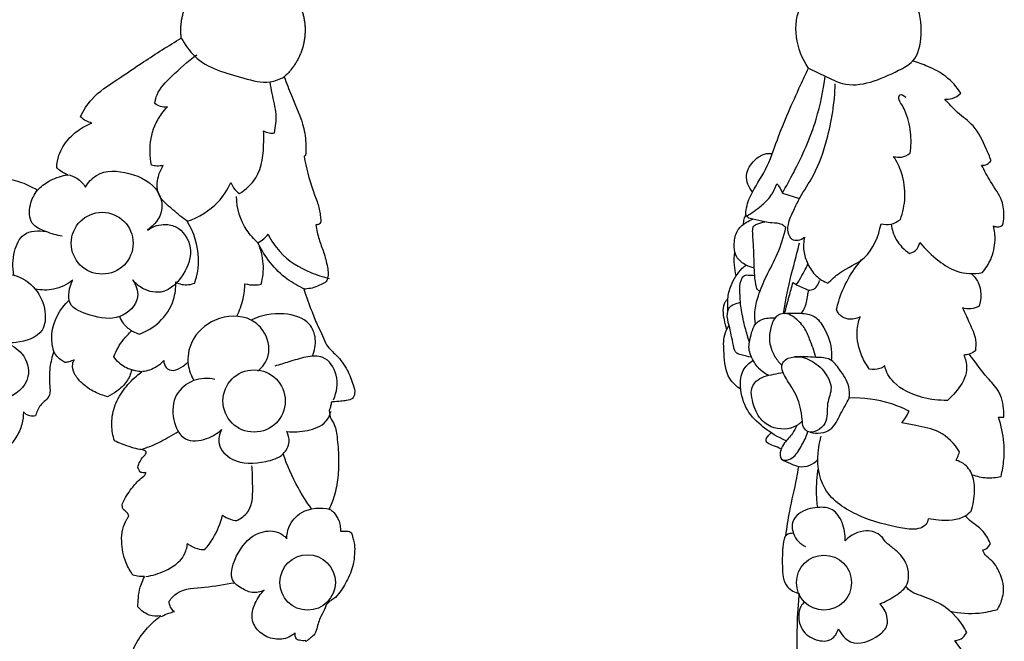
# Model space of a CAD drawing. Units: millimetres. Extents: x 0 to 1100, y 23 to 2123.
# Drawn here: x 286 to 408, y 1697 to 1774 of the extents above; entities that cross this region are included whole.
import ezdxf

# ---------------------------------------------------------------- set-up
doc = ezdxf.new("R2010")
doc.units = ezdxf.units.MM
doc.layers.add('Default', color=7, linetype='Continuous', true_color=0xffffff)

msp = doc.modelspace()

# ---------------------------------------------------------------- linework, layer by layer
at = {"layer": 'Default'}
for p, q in [((380.71, 1752.42), (382.85, 1751.75)), ((300.06, 1735.33), (301, 1734.91))]:
    msp.add_line(p, q, dxfattribs=at)
for centre, radius in [((296.41, 1746.2), 3.83), ((315.24, 1726.64), 3.86), ((321.87, 1704.14), 3.44), ((385.87, 1704.12), 3.41)]:
    msp.add_circle(centre, radius, dxfattribs=at)
for points, weights, knots in [([(315.19, 1780.24), (315.89, 1780.12), (316.57, 1779.87), (320.64, 1778.33), (321.43, 1774.03), (322.22, 1769.74), (318.97, 1766.83)], [0.9610390515, 0.97610248044, 1, 0.870707361815, 1, 0.870707361815, 1], [-152.431813, -152.431813, -152.431813, -148.959821, -148.959821, -130.175322, -130.175322, -111.390823, -111.390823, -111.390823]), ([(306.22, 1771.64), (305.67, 1775.98), (309.08, 1778.69), (309.33, 1778.88), (309.58, 1779.06)], [1, 0.870707361815, 1, 0.989527628111, 0.980751726717], [-186.528819, -186.528819, -186.528819, -167.74432, -167.74432, -166.222824, -166.222824, -166.222824])]:
    msp.add_rational_spline(points, weights, degree=2, knots=knots, dxfattribs=at)
for points, knots in [([(383.95, 1767.92), (383.17, 1769.06), (382.09, 1771.7), (382.68, 1776.11), (384.76, 1778.3), (385.98, 1779.11)], [0, 0, 0, 0, 4.13321, 8.229414, 12.630934, 12.630934, 12.630934, 12.630934]), ([(383.95, 1767.92), (384.63, 1767.57), (386.02, 1766.94), (389.6, 1765.06), (393.59, 1766.84), (397.44, 1768.82), (398.16, 1772.34), (397.58, 1776.15), (395.72, 1778.25), (394.71, 1779.02)], [0, 0, 0, 0, 2.292809, 4.612633, 11.76725, 13.846484, 17.251582, 21.416519, 25.226271, 25.226271, 25.226271, 25.226271]), ([(293.72, 1761.89), (294.09, 1762.66), (295.28, 1764.59), (298.3, 1766.47), (301.97, 1769.02), (304.64, 1770.68), (306.22, 1771.64)], [0, 0, 0, 0, 6.037245, 15.704714, 24.790633, 37.963754, 37.963754, 37.963754, 37.963754]), ([(306.22, 1771.64), (306.67, 1770.82), (308.51, 1768.12), (312.86, 1767), (316.76, 1765.87), (318.43, 1766.53), (318.97, 1766.83)], [0, 0, 0, 0, 2.80284, 9.45407, 12.764173, 14.614519, 14.614519, 14.614519, 14.614519]), ([(302.94, 1763.54), (302.99, 1763.9), (303.29, 1765.23), (305.35, 1767.17), (307.01, 1768.78), (308.14, 1769.57)], [19.488098, 19.488098, 19.488098, 19.488098, 20.590682, 23.472921, 27.611466, 27.611466, 27.611466, 27.611466]), ([(402.84, 1764.8), (402.33, 1765.57), (401.12, 1766.94), (398.93, 1768.09), (397.5, 1768.6), (396.86, 1768.78)], [0, 0, 0, 0, 2.778767, 5.334229, 7.338292, 7.338292, 7.338292, 7.338292]), ([(381.14, 1748.13), (380.99, 1748.28), (380.49, 1748.69), (379.52, 1748.68), (378.33, 1748.89), (377.35, 1749.14), (376.48, 1749.29), (376.17, 1749.69), (376.22, 1750.67), (376.88, 1752.65), (378.85, 1755.32), (380.39, 1760.12), (382.26, 1764.27), (383.61, 1767.21), (383.95, 1767.92)], [0, 0, 0, 0, 0.625278, 1.860407, 2.765604, 4.266909, 4.944051, 5.295697, 5.662586, 7.798797, 11.504483, 15.470646, 22.816469, 25.176725, 25.176725, 25.176725, 25.176725]), ([(317.75, 1759.87), (317.91, 1760.63), (318.12, 1762.31), (317.51, 1764.38), (317.31, 1765.73), (317.23, 1766.2)], [39.072745, 39.072745, 39.072745, 39.072745, 41.39492, 44.02292, 45.476556, 45.476556, 45.476556, 45.476556]), ([(318.97, 1766.83), (319.26, 1766.06), (320.03, 1763.91), (321.43, 1761.11), (321.69, 1758.54), (321.65, 1757.45), (321.63, 1757.16)], [1.139466, 1.139466, 1.139466, 1.139466, 7.016617, 17.327111, 23.004554, 25.057922, 25.057922, 25.057922, 25.057922]), ([(380.71, 1752.42), (381.2, 1753.26), (382.81, 1756.2), (384.95, 1760.96), (385.79, 1765.11), (386.01, 1766.92)], [0, 0, 0, 0, 2.91271, 10.068562, 15.532841, 15.532841, 15.532841, 15.532841]), ([(381.87, 1746.69), (381.72, 1746.86), (381.35, 1747.41), (381.4, 1748.78), (382.09, 1750.22), (383.07, 1752.29), (384.94, 1754.96), (386.57, 1759.76), (387.2, 1763.63), (387.27, 1765.95)], [0, 0, 0, 0, 0.682019, 1.929179, 3.85794, 5.463686, 8.823145, 13.557876, 20.513979, 20.513979, 20.513979, 20.513979]), ([(396.55, 1757.35), (396.68, 1758.2), (396.72, 1760.03), (396.18, 1762.1), (395.51, 1763.43), (395.06, 1764.01), (395.29, 1764.86), (395.82, 1764.49), (396, 1764.32)], [0, 0, 0, 0, 2.600097, 5.407784, 6.297445, 7.09128, 7.552273, 8.302145, 8.302145, 8.302145, 8.302145]), ([(400.83, 1764.07), (401.14, 1764.04), (401.89, 1764.09), (402.54, 1764.5), (402.84, 1764.8)], [0, 0, 0, 0, 0.928591, 2.195166, 2.195166, 2.195166, 2.195166]), ([(304.5, 1763.11), (304.21, 1763.06), (303.63, 1763.08), (303.14, 1763.37), (302.94, 1763.54)], [17.823991, 17.823991, 17.823991, 17.823991, 18.702602, 19.488098, 19.488098, 19.488098, 19.488098]), ([(406.57, 1756.44), (406.4, 1756.94), (405.78, 1758.42), (404.69, 1760.73), (402.43, 1762.3), (401.34, 1763.5), (400.83, 1764.07)], [0, 0, 0, 0, 1.581727, 4.8483, 7.402257, 9.692159, 9.692159, 9.692159, 9.692159]), ([(302.51, 1755.88), (302.41, 1756.42), (302.26, 1758.06), (302.58, 1760.34), (303.65, 1762.11), (304.25, 1762.84), (304.5, 1763.11)], [10.050683, 10.050683, 10.050683, 10.050683, 11.701363, 14.974239, 16.725222, 17.823991, 17.823991, 17.823991, 17.823991]), ([(290.77, 1755.59), (290.79, 1756.1), (291.02, 1757.4), (292.11, 1759.12), (293.61, 1760.39), (294.68, 1760.93), (295.13, 1761.1)], [0, 0, 0, 0, 3.651176, 9.124875, 14.065421, 17.506829, 17.506829, 17.506829, 17.506829]), ([(295.13, 1761.1), (294.89, 1761.16), (294.37, 1761.35), (293.93, 1761.68), (293.72, 1761.89)], [0, 0, 0, 0, 1.762721, 3.858804, 3.858804, 3.858804, 3.858804]), ([(313.44, 1752.35), (314.22, 1752.86), (316.18, 1754.61), (316.45, 1757.75), (316.44, 1759.72), (316.41, 1760.13)], [28.962853, 28.962853, 28.962853, 28.962853, 31.748022, 36.44984, 37.689984, 37.689984, 37.689984, 37.689984]), ([(316.41, 1760.13), (316.62, 1760), (317.07, 1759.84), (317.54, 1759.84), (317.75, 1759.87)], [37.689984, 37.689984, 37.689984, 37.689984, 38.434704, 39.072745, 39.072745, 39.072745, 39.072745]), ([(377.02, 1752.58), (376.77, 1752.85), (376.36, 1753.49), (376.14, 1754.98), (377.04, 1756.44), (378.33, 1757.31), (379.16, 1757.36), (379.48, 1757.33)], [0, 0, 0, 0, 1.103835, 2.212953, 4.351648, 5.794222, 6.75912, 6.75912, 6.75912, 6.75912]), ([(394.5, 1756.97), (394.81, 1756.88), (395.55, 1756.78), (396.23, 1757.11), (396.55, 1757.35)], [0, 0, 0, 0, 0.969949, 2.15167, 2.15167, 2.15167, 2.15167]), ([(321.63, 1757.16), (321.61, 1757.12), (321.55, 1757.03), (321.47, 1756.97), (321.43, 1756.95)], [0, 0, 0, 0, 0.3818254, 0.6973055, 0.6973055, 0.6973055, 0.6973055]), ([(321.43, 1756.95), (321.7, 1755.56), (322.16, 1753.59), (323.13, 1751.25), (323.42, 1749.94), (323.49, 1749.19), (323.5, 1748.96)], [0, 0, 0, 0, 10.073678, 14.214721, 17.898807, 19.546869, 19.546869, 19.546869, 19.546869]), ([(395.34, 1749.16), (395.66, 1750.02), (396.07, 1751.96), (395.69, 1754.71), (394.91, 1756.33), (394.5, 1756.97)], [0, 0, 0, 0, 2.772956, 5.833685, 8.123878, 8.123878, 8.123878, 8.123878]), ([(405.41, 1755.87), (405.64, 1755.86), (406.11, 1755.93), (406.45, 1756.26), (406.57, 1756.44)], [0, 0, 0, 0, 0.683122, 1.349447, 1.349447, 1.349447, 1.349447]), ([(292.14, 1754.69), (291.83, 1754.79), (291.33, 1755.05), (290.92, 1755.42), (290.77, 1755.59)], [0, 0, 0, 0, 2.335501, 3.917992, 3.917992, 3.917992, 3.917992]), ([(294.33, 1753.14), (294.67, 1753.72), (296.08, 1755.36), (299.93, 1755.12), (303.35, 1753.38), (304.17, 1749.94), (302.85, 1748.4), (302.03, 1747.82)], [2.742483, 2.742483, 2.742483, 2.742483, 4.759727, 8.788852, 13.108562, 15.349993, 18.38332, 18.38332, 18.38332, 18.38332]), ([(303.98, 1755.84), (303.72, 1755.78), (303.22, 1755.74), (302.73, 1755.82), (302.51, 1755.88)], [8.569277, 8.569277, 8.569277, 8.569277, 9.371499, 10.050683, 10.050683, 10.050683, 10.050683]), ([(306.95, 1748.92), (306.32, 1749.35), (305.12, 1750.44), (303.08, 1752.02), (303.24, 1754.32), (303.71, 1755.42), (303.98, 1755.84)], [0, 0, 0, 0, 2.270821, 4.992738, 7.06375, 8.569277, 8.569277, 8.569277, 8.569277]), ([(408.01, 1748.44), (408.09, 1748.78), (408.24, 1749.77), (408.02, 1751.77), (406.52, 1753.67), (405.77, 1755.2), (405.41, 1755.87)], [0, 0, 0, 0, 1.028547, 3.011526, 5.802359, 8.115241, 8.115241, 8.115241, 8.115241]), ([(280.64, 1754.29), (281.51, 1754.43), (283.21, 1754.51), (285.61, 1754.08), (287.28, 1753.41), (288.16, 1752.92), (288.38, 1752.78)], [0, 0, 0, 0, 6.305834, 11.958587, 17.217462, 19.080534, 19.080534, 19.080534, 19.080534]), ([(288.38, 1752.78), (288.81, 1753.21), (289.67, 1753.88), (290.99, 1754.44), (291.79, 1754.63), (292.14, 1754.69)], [0, 0, 0, 0, 4.278985, 7.623337, 10.13606, 10.13606, 10.13606, 10.13606]), ([(292.14, 1754.69), (292.54, 1754.61), (293.42, 1754.29), (294.07, 1753.58), (294.33, 1753.14)], [0, 0, 0, 0, 1.213796, 2.742483, 2.742483, 2.742483, 2.742483]), ([(306.95, 1748.92), (308.37, 1749.4), (310.61, 1750.74), (311.96, 1752.86), (312.37, 1753.73)], [19.777055, 19.777055, 19.777055, 19.777055, 24.294954, 27.182878, 27.182878, 27.182878, 27.182878]), ([(312.37, 1753.73), (312.44, 1753.5), (312.71, 1752.96), (313.15, 1752.54), (313.44, 1752.35)], [27.182878, 27.182878, 27.182878, 27.182878, 27.914056, 28.962853, 28.962853, 28.962853, 28.962853]), ([(291.47, 1747.08), (290.77, 1747.17), (289.51, 1747.59), (287.34, 1748.51), (287.34, 1750.97), (287.96, 1752.25), (288.38, 1752.78)], [0, 0, 0, 0, 2.119171, 4.101275, 6.365145, 8.395218, 8.395218, 8.395218, 8.395218]), ([(376.27, 1749.57), (376.92, 1749.93), (377.99, 1750.71), (379.35, 1752.01), (379.85, 1753.05), (380.02, 1753.57)], [0, 0, 0, 0, 2.20811, 3.956694, 5.597402, 5.597402, 5.597402, 5.597402]), ([(380.02, 1753.57), (380.13, 1753.45), (380.41, 1753.1), (380.61, 1752.7), (380.71, 1752.42)], [0, 0, 0, 0, 0.465868, 1.343319, 1.343319, 1.343319, 1.343319]), ([(315.72, 1746.26), (315.2, 1746.71), (313.73, 1748.32), (313.1, 1750.53), (313.04, 1751.99)], [8.290963, 8.290963, 8.290963, 8.290963, 10.371002, 14.743473, 14.743473, 14.743473, 14.743473]), ([(307.88, 1741.25), (308.2, 1742.23), (308.67, 1744.88), (307.78, 1747.54), (306.95, 1748.92)], [11.857619, 11.857619, 11.857619, 11.857619, 14.947368, 19.777055, 19.777055, 19.777055, 19.777055]), ([(323.5, 1748.96), (323.49, 1748.84), (323.41, 1748.59), (323.1, 1748.49), (322.94, 1748.46), (322.88, 1748.46)], [0, 0, 0, 0, 0.820248, 1.688392, 2.05664, 2.05664, 2.05664, 2.05664]), ([(377.24, 1743.1), (376.88, 1743.18), (376.1, 1743.49), (375.17, 1744.17), (374.73, 1745.27), (374.73, 1746.49), (375.06, 1747.94), (376.12, 1748.75), (376.78, 1749.08), (377.06, 1749.19)], [0, 0, 0, 0, 1.098559, 2.511401, 3.271464, 4.563824, 6.140435, 7.493027, 8.380493, 8.380493, 8.380493, 8.380493]), ([(375.89, 1748.54), (375.89, 1748.76), (375.96, 1749.17), (376.12, 1749.55), (376.21, 1749.71)], [0, 0, 0, 0, 0.661019, 1.217094, 1.217094, 1.217094, 1.217094]), ([(377.94, 1740.27), (377.82, 1740.31), (377.61, 1740.42), (377.39, 1741.13), (377.22, 1742.59), (377.21, 1744.65), (377.1, 1746.5), (377.01, 1747.63), (377.06, 1748.33), (377.74, 1748.65), (378.18, 1748.82), (378.53, 1748.86)], [0, 0, 0, 0, 0.35952, 0.654715, 2.145879, 4.796562, 6.841283, 7.643281, 8.295085, 8.707323, 9.749393, 9.749393, 9.749393, 9.749393]), ([(392.94, 1748.62), (393.34, 1748.51), (394.23, 1748.45), (395.01, 1748.88), (395.34, 1749.16)], [0, 0, 0, 0, 1.242041, 2.545478, 2.545478, 2.545478, 2.545478]), ([(285.47, 1742.25), (285.27, 1743.21), (285.34, 1744.99), (286.5, 1747.74), (288.54, 1747.82), (289.43, 1747.65)], [0, 0, 0, 0, 2.942814, 5.321748, 8.051103, 8.051103, 8.051103, 8.051103]), ([(302.03, 1747.82), (302.59, 1748.21), (303.77, 1748.67), (306.1, 1748.3), (307.8, 1745.72), (306.79, 1742.36), (304.27, 1739.6), (301.4, 1740.42), (300.45, 1741.33), (300.18, 1741.68)], [18.38332, 18.38332, 18.38332, 18.38332, 20.441397, 21.966248, 25.172763, 28.122305, 32.123384, 34.72221, 36.038756, 36.038756, 36.038756, 36.038756]), ([(322.88, 1748.46), (322.98, 1747.86), (323.22, 1746.71), (323.93, 1745.03), (324.33, 1743.38), (324.5, 1742.07), (324.11, 1741.31), (323.46, 1741.07), (322.71, 1740.64), (321.96, 1740.57), (321.54, 1740.5), (321.42, 1740.49)], [0, 0, 0, 0, 4.282887, 8.293345, 12.825948, 16.491072, 17.051501, 18.766764, 21.102931, 23.201765, 24.075587, 24.075587, 24.075587, 24.075587]), ([(377.38, 1736.17), (377.3, 1736.67), (377.24, 1737.87), (377.74, 1739.9), (378.76, 1742.29), (380.26, 1744.95), (380.88, 1747.04), (381.14, 1748.13)], [0, 0, 0, 0, 1.522936, 3.570471, 6.195333, 9.321358, 12.684244, 12.684244, 12.684244, 12.684244]), ([(386.36, 1741.24), (386.82, 1741.69), (388.15, 1742.97), (391.52, 1744.18), (392.64, 1747.08), (392.94, 1748.62)], [0, 0, 0, 0, 1.939598, 5.486128, 10.215392, 10.215392, 10.215392, 10.215392]), ([(394.21, 1748.57), (394.29, 1747.91), (394.72, 1746.47), (395.8, 1745.39), (396.46, 1744.94)], [0, 0, 0, 0, 1.98736, 4.381991, 4.381991, 4.381991, 4.381991]), ([(405.51, 1742.55), (405.92, 1743.05), (406.71, 1744.3), (407.18, 1746.35), (407.03, 1747.76), (406.89, 1748.34)], [0, 0, 0, 0, 1.940767, 4.372696, 6.152694, 6.152694, 6.152694, 6.152694]), ([(406.89, 1748.34), (407.04, 1748.27), (407.43, 1748.16), (407.82, 1748.31), (408.01, 1748.44)], [0, 0, 0, 0, 0.490672, 1.171844, 1.171844, 1.171844, 1.171844]), ([(315.72, 1746.26), (315.98, 1746.39), (316.44, 1746.7), (316.82, 1747.11), (316.98, 1747.31)], [11.462603, 11.462603, 11.462603, 11.462603, 12.337923, 13.112759, 13.112759, 13.112759, 13.112759]), ([(316.98, 1747.31), (317.36, 1746.54), (318.69, 1744.47), (321.55, 1742.75), (323.77, 1742.01), (324.54, 1741.84)], [13.112759, 13.112759, 13.112759, 13.112759, 15.710025, 20.363458, 22.732468, 22.732468, 22.732468, 22.732468]), ([(381.87, 1746.69), (382.12, 1746.59), (382.71, 1746.48), (383.25, 1746.76), (383.47, 1746.95)], [0, 0, 0, 0, 0.819663, 1.691715, 1.691715, 1.691715, 1.691715]), ([(383.47, 1746.95), (383.34, 1746.39), (383.26, 1745.24), (383.81, 1743.58), (384.77, 1742.08), (385.82, 1741.45), (386.36, 1741.24)], [0, 0, 0, 0, 1.716085, 3.367707, 5.182697, 6.925688, 6.925688, 6.925688, 6.925688]), ([(396.46, 1744.94), (396.74, 1745), (397.38, 1745.28), (397.67, 1745.93), (397.74, 1746.3)], [0, 0, 0, 0, 0.84516, 1.959347, 1.959347, 1.959347, 1.959347]), ([(397.74, 1746.3), (398.42, 1745.44), (399.86, 1744.11), (402.42, 1742.4), (404.46, 1742.36), (405.51, 1742.55)], [0, 0, 0, 0, 3.290269, 5.85911, 9.045757, 9.045757, 9.045757, 9.045757]), ([(316.11, 1741.12), (316.33, 1741.94), (316.53, 1743.71), (316.08, 1745.44), (315.72, 1746.26)], [6.227118, 6.227118, 6.227118, 6.227118, 8.785506, 11.462603, 11.462603, 11.462603, 11.462603]), ([(321.53, 1740.52), (320.76, 1740.85), (318.33, 1742.21), (316.54, 1744.52), (315.72, 1746.26)], [0, 0, 0, 0, 2.510346, 8.290963, 8.290963, 8.290963, 8.290963]), ([(375, 1742.17), (374.88, 1742.6), (374.71, 1743.58), (374.75, 1744.57), (374.84, 1745.11)], [0, 0, 0, 0, 1.326584, 2.955367, 2.955367, 2.955367, 2.955367]), ([(380.87, 1737.47), (380.96, 1738.13), (381.3, 1740.32), (382.07, 1743.21), (382.64, 1745.48), (382.84, 1746.23)], [0, 0, 0, 0, 1.975533, 6.655104, 8.977207, 8.977207, 8.977207, 8.977207]), ([(387.44, 1738.01), (387.51, 1738.34), (388.08, 1740.59), (389.28, 1742.69), (390.57, 1744.17)], [0, 0, 0, 0, 1.036816, 6.946432, 6.946432, 6.946432, 6.946432]), ([(373.95, 1737.73), (373.95, 1738.1), (373.97, 1738.62), (373.94, 1739.72), (374.37, 1741.26), (375.26, 1742.68), (376.05, 1743.37), (376.21, 1743.49)], [0, 0, 0, 0, 1.107999, 1.561181, 3.291539, 5.820646, 6.433642, 6.433642, 6.433642, 6.433642]), ([(382.02, 1741.31), (382.14, 1741.23), (382.56, 1741.04), (383.11, 1742.3), (383.63, 1742.95), (383.86, 1743.66)], [0, 0, 0, 0, 0.440172, 1.087425, 3.305931, 3.305931, 3.305931, 3.305931]), ([(280.7, 1740), (281.07, 1740.83), (282.36, 1742.53), (285.66, 1742.53), (288.32, 1740.72), (289.5, 1738.03), (289.26, 1734.72), (286.4, 1733.89), (284.8, 1733.83), (284.33, 1733.87)], [14.78005, 14.78005, 14.78005, 14.78005, 17.524545, 20.504132, 23.667512, 26.704073, 29.043099, 32.588006, 33.999015, 33.999015, 33.999015, 33.999015]), ([(292.76, 1741.62), (292.07, 1741.09), (290.54, 1740.33), (288.86, 1740.36), (288.11, 1740.51)], [50.984346, 50.984346, 50.984346, 50.984346, 53.602684, 55.883798, 55.883798, 55.883798, 55.883798]), ([(300.18, 1741.68), (300.57, 1741.06), (301.37, 1739.13), (298.5, 1736.43), (295.28, 1737.12), (291.75, 1738.34), (292.35, 1740.76), (292.76, 1741.62)], [36.038756, 36.038756, 36.038756, 36.038756, 38.232291, 41.555025, 45.22095, 48.113902, 50.984346, 50.984346, 50.984346, 50.984346]), ([(376.63, 1733.94), (376.44, 1734.53), (376.05, 1735.84), (375.69, 1737.49), (375.48, 1739.1), (375.43, 1740.44), (375.48, 1741.66), (376.07, 1742.3), (376.65, 1742.22), (377.02, 1742.23), (377.29, 1742.21)], [0, 0, 0, 0, 1.841496, 4.086661, 5.089881, 6.693303, 8.13263, 8.645552, 8.994401, 9.796398, 9.796398, 9.796398, 9.796398]), ([(383.97, 1740.38), (384.19, 1740.38), (384.59, 1740.45), (385.09, 1740.91), (385.28, 1741.33), (385.33, 1741.59)], [0, 0, 0, 0, 0.653992, 1.162677, 1.969269, 1.969269, 1.969269, 1.969269]), ([(404.12, 1742.43), (404.46, 1742.12), (405.42, 1740.98), (405.38, 1739.34), (405.1, 1738.41)], [0, 0, 0, 0, 1.406333, 4.328641, 4.328641, 4.328641, 4.328641]), ([(301, 1734.91), (301.91, 1735.25), (303.73, 1736.34), (305.36, 1738.79), (305.55, 1740.66), (305.52, 1741.4)], [1.026919, 1.026919, 1.026919, 1.026919, 3.937576, 7.237148, 9.438734, 9.438734, 9.438734, 9.438734]), ([(305.52, 1741.4), (305.76, 1741.26), (306.52, 1740.96), (307.38, 1741.07), (307.88, 1741.25)], [9.438734, 9.438734, 9.438734, 9.438734, 10.271956, 11.857619, 11.857619, 11.857619, 11.857619]), ([(313.08, 1737.14), (313.44, 1737.82), (313.94, 1739.15), (314.09, 1740.55), (314.1, 1741.18)], [0, 0, 0, 0, 2.313967, 4.197255, 4.197255, 4.197255, 4.197255]), ([(314.1, 1741.18), (314.5, 1741.07), (315.19, 1740.98), (315.86, 1741.06), (316.11, 1741.12)], [4.197255, 4.197255, 4.197255, 4.197255, 5.459473, 6.227118, 6.227118, 6.227118, 6.227118]), ([(321.42, 1740.49), (321.73, 1739.54), (322.29, 1738), (323.04, 1736.06), (323.76, 1734.76), (324.2, 1733.37), (325.61, 1732.24), (326.83, 1730.61), (327.43, 1728.93), (327.81, 1727.72), (327.49, 1726.84), (326.71, 1726.69), (325.9, 1726.58), (325.26, 1726.56), (324.86, 1726.51), (324.81, 1726.5)], [0, 0, 0, 0, 7.047324, 11.613721, 14.711162, 17.598367, 21.747068, 27.141072, 31.843074, 34.350726, 35.954532, 37.772374, 39.469172, 41.905027, 42.292694, 42.292694, 42.292694, 42.292694]), ([(380.98, 1737.48), (381.17, 1738.2), (381.52, 1739.48), (381.87, 1740.76), (382.02, 1741.31)], [0, 0, 0, 0, 2.249971, 3.976519, 3.976519, 3.976519, 3.976519]), ([(382.02, 1741.31), (382.5, 1741.04), (383.15, 1740.72), (383.81, 1740.44), (383.97, 1740.38)], [0, 0, 0, 0, 1.643312, 2.159938, 2.159938, 2.159938, 2.159938]), ([(383.05, 1737.51), (383.19, 1737.68), (383.65, 1738.35), (383.78, 1739.39), (383.94, 1740.17), (383.97, 1740.38)], [0, 0, 0, 0, 0.655068, 2.419297, 3.051328, 3.051328, 3.051328, 3.051328]), ([(290.41, 1732.78), (290.21, 1733.48), (289.89, 1735.83), (291.18, 1738.06), (292.3, 1739.16)], [0, 0, 0, 0, 2.208476, 6.905581, 6.905581, 6.905581, 6.905581]), ([(373.81, 1735.46), (373.7, 1735.88), (373.54, 1736.68), (373.31, 1737.85), (373.5, 1738.8), (373.85, 1739.2), (373.96, 1739.29)], [0, 0, 0, 0, 1.292033, 2.434127, 3.591638, 4.010207, 4.010207, 4.010207, 4.010207]), ([(376.9, 1732.07), (376.46, 1732.13), (375.87, 1732.3), (374.86, 1732.54), (374.52, 1734.1), (374.23, 1735.64), (373.76, 1737.27), (374.14, 1738.38), (374.89, 1738.7), (375.34, 1738.86), (375.52, 1738.9)], [0, 0, 0, 0, 1.338907, 1.890864, 2.925943, 5.499276, 6.990697, 7.842459, 8.739934, 9.283356, 9.283356, 9.283356, 9.283356]), ([(390.34, 1737.06), (389.9, 1736.84), (389.01, 1736.64), (387.88, 1737.11), (387.53, 1737.72), (387.44, 1738.01)], [0, 0, 0, 0, 1.489103, 2.538602, 3.455057, 3.455057, 3.455057, 3.455057]), ([(405.1, 1738.41), (404.79, 1738.22), (404.1, 1737.97), (403.38, 1738.07), (403.04, 1738.19)], [0, 0, 0, 0, 1.066455, 2.120947, 2.120947, 2.120947, 2.120947]), ([(403.04, 1738.19), (403.35, 1737.56), (403.88, 1736.26), (404.75, 1734.53), (404.69, 1733.32), (404.63, 1732.86)], [0, 0, 0, 0, 2.081336, 4.261799, 5.640423, 5.640423, 5.640423, 5.640423]), ([(300.06, 1735.33), (299.67, 1735.58), (299.08, 1736.12), (298.71, 1736.81), (298.59, 1737.1)], [6.724039, 6.724039, 6.724039, 6.724039, 8.106233, 9.055955, 9.055955, 9.055955, 9.055955]), ([(315.71, 1730.34), (316.28, 1730.85), (317.47, 1732.44), (316.77, 1735.22), (314.29, 1737.38), (310.32, 1737.21), (307.34, 1734.46), (306.83, 1731.36), (307.43, 1729.78), (307.79, 1729.18)], [0, 0, 0, 0, 2.299369, 5.503559, 7.431339, 11.888157, 15.861122, 18.691029, 20.780191, 20.780191, 20.780191, 20.780191]), ([(322.45, 1732.2), (322.75, 1732.85), (323.04, 1734.28), (322.05, 1736.81), (318.62, 1737.76), (316.11, 1737.27), (314.87, 1736.67)], [0, 0, 0, 0, 2.160957, 4.165062, 7.522061, 11.670151, 11.670151, 11.670151, 11.670151]), ([(378.97, 1729.82), (378.5, 1730.06), (377.64, 1730.7), (376.96, 1731.86), (376.46, 1733.15), (376.77, 1734.71), (377.24, 1736.41), (378.51, 1736.88), (379.24, 1736.96), (379.68, 1736.97), (379.84, 1736.96)], [0, 0, 0, 0, 1.58338, 3.110185, 4.003015, 5.63634, 7.82634, 8.69138, 9.528314, 10.012294, 10.012294, 10.012294, 10.012294]), ([(384.87, 1732.05), (384.66, 1732.81), (384.2, 1734.05), (383.46, 1735.85), (382.41, 1736.9), (381.25, 1737.6), (379.85, 1737.33), (379.28, 1735.86), (378.95, 1734.09), (379.57, 1732.32), (380.33, 1731.35), (380.67, 1731.02)], [0, 0, 0, 0, 2.364241, 3.974197, 5.756787, 6.743189, 7.928841, 9.455495, 11.068007, 13.341204, 14.752016, 14.752016, 14.752016, 14.752016]), ([(380.98, 1737.48), (381.64, 1737.57), (382.86, 1737.55), (384.83, 1737.32), (386.18, 1735.32), (386.87, 1733.41), (386.8, 1732.01), (386.77, 1731.68)], [0, 0, 0, 0, 2.008074, 3.727658, 5.585978, 8.762538, 9.7515, 9.7515, 9.7515, 9.7515]), ([(391.53, 1730.57), (391.15, 1731.06), (390.28, 1732.52), (389.8, 1734.85), (390.14, 1736.49), (390.34, 1737.06)], [0, 0, 0, 0, 1.88424, 5.036871, 6.852301, 6.852301, 6.852301, 6.852301]), ([(297.84, 1732.15), (298.15, 1732.9), (298.81, 1734.04), (299.69, 1735), (300.06, 1735.33)], [2.825536, 2.825536, 2.825536, 2.825536, 5.244048, 6.724039, 6.724039, 6.724039, 6.724039]), ([(375.56, 1728.08), (375.03, 1728.43), (373.69, 1729.64), (373.5, 1732.25), (373.35, 1734.54), (373.88, 1735.65), (374.11, 1736.02)], [0, 0, 0, 0, 1.904188, 5.111929, 7.410869, 8.703296, 8.703296, 8.703296, 8.703296]), ([(284.33, 1733.87), (285.14, 1733.62), (286.81, 1732.66), (287.85, 1729.09), (284.63, 1726.51), (280.95, 1726.33), (279.44, 1728.01), (278.99, 1728.83)], [33.999015, 33.999015, 33.999015, 33.999015, 36.538227, 39.457683, 43.511884, 46.843511, 49.645022, 49.645022, 49.645022, 49.645022]), ([(290.41, 1732.78), (290.19, 1732.13), (289.85, 1730.7), (289.84, 1728.93), (290.06, 1727.1), (288.64, 1726.26), (288.3, 1725.24), (288.15, 1724.79)], [0, 0, 0, 0, 4.862382, 10.225991, 12.866267, 16.91042, 20.299459, 20.299459, 20.299459, 20.299459]), ([(291.78, 1731.42), (291.61, 1731.51), (291.19, 1731.78), (290.72, 1732.24), (290.49, 1732.63), (290.41, 1732.78)], [0, 0, 0, 0, 1.412214, 3.468948, 4.622503, 4.622503, 4.622503, 4.622503]), ([(292.95, 1731.76), (292.74, 1731.64), (292.36, 1731.48), (291.95, 1731.43), (291.78, 1731.42)], [0, 0, 0, 0, 1.736122, 2.915122, 2.915122, 2.915122, 2.915122]), ([(297.08, 1727.17), (296.54, 1727.31), (295.39, 1727.74), (293.95, 1728.7), (292.94, 1729.9), (292.63, 1731.03), (292.86, 1731.6), (292.95, 1731.76)], [0, 0, 0, 0, 3.97032, 8.669333, 12.081946, 15.024168, 16.331219, 16.331219, 16.331219, 16.331219]), ([(300.07, 1730.5), (299.5, 1730.66), (298.62, 1731.11), (298.02, 1731.86), (297.84, 1732.15)], [0, 0, 0, 0, 1.788926, 2.825536, 2.825536, 2.825536, 2.825536]), ([(325.08, 1726.78), (325.5, 1727.72), (325.84, 1729.75), (324.12, 1732.4), (321.56, 1732.14), (319.67, 1731.51), (318.38, 1731.14), (317.81, 1730.95)], [0, 0, 0, 0, 3.089791, 5.831029, 7.938507, 10.12687, 11.939553, 11.939553, 11.939553, 11.939553]), ([(381.18, 1721.71), (380.17, 1722.13), (378.39, 1723.22), (376.14, 1725.42), (375.41, 1728.06), (375.6, 1730.44), (376.6, 1731.37), (377.09, 1731.68)], [0, 0, 0, 0, 3.300883, 6.19938, 9.196607, 11.252388, 12.998386, 12.998386, 12.998386, 12.998386]), ([(386.74, 1728.33), (386.73, 1728.67), (386.33, 1729.82), (385.08, 1731.3), (383.16, 1732.24), (381.65, 1732.09), (380.82, 1731.61), (380.57, 1730.85), (380.94, 1729.68), (382.08, 1728.19), (382.92, 1726.25), (383.19, 1724.55), (383.2, 1723.41), (384.25, 1722.34), (386.62, 1723.79), (386.01, 1726.21), (386.78, 1727.66), (386.74, 1728.33)], [0, 0, 0, 0, 1.065769, 3.48636, 5.699831, 7.148276, 7.896855, 8.409134, 9.412603, 11.400193, 14.051883, 15.621637, 16.592382, 17.328864, 19.666604, 22.146129, 24.204554, 24.204554, 24.204554, 24.204554]), ([(389, 1727.01), (389.05, 1727.48), (389.03, 1728.8), (387.96, 1730.32), (386.73, 1732.02), (384.55, 1732.03), (383.13, 1732.17), (382.26, 1732.12)], [0, 0, 0, 0, 1.392306, 3.817773, 5.502851, 7.277451, 9.895668, 9.895668, 9.895668, 9.895668]), ([(403.19, 1732.33), (403.41, 1731.85), (403.66, 1730.87), (403.24, 1728.97), (402.17, 1727.69), (401.34, 1726.87), (401.16, 1726.72)], [0, 0, 0, 0, 1.595588, 2.900958, 5.698419, 6.408719, 6.408719, 6.408719, 6.408719]), ([(404.63, 1732.86), (404.4, 1732.68), (403.94, 1732.42), (403.42, 1732.34), (403.19, 1732.33)], [0, 0, 0, 0, 0.853167, 1.553764, 1.553764, 1.553764, 1.553764]), ([(408.16, 1724.63), (408.18, 1724.88), (408.17, 1726), (407.74, 1727.86), (405.73, 1729.87), (404.63, 1731.45), (403.88, 1732.45)], [0, 0, 0, 0, 0.753513, 3.372454, 5.410669, 9.156039, 9.156039, 9.156039, 9.156039]), ([(300.07, 1730.5), (299.95, 1729.99), (299.52, 1728.94), (298.35, 1727.89), (297.48, 1727.36), (297.08, 1727.17)], [0, 0, 0, 0, 3.737875, 7.768703, 10.945689, 10.945689, 10.945689, 10.945689]), ([(301.33, 1730.27), (301.07, 1730.29), (300.65, 1730.35), (300.23, 1730.46), (300.07, 1730.5)], [0, 0, 0, 0, 1.84832, 3.042633, 3.042633, 3.042633, 3.042633]), ([(301.42, 1730.32), (302.03, 1730.39), (303.01, 1730.71), (303.78, 1731.36), (304.04, 1731.64)], [0, 0, 0, 0, 1.830559, 2.977813, 2.977813, 2.977813, 2.977813]), ([(304.04, 1731.64), (304.05, 1731.34), (304.22, 1730.65), (304.92, 1730.44), (305.24, 1730.42)], [2.977813, 2.977813, 2.977813, 2.977813, 3.869971, 4.855338, 4.855338, 4.855338, 4.855338]), ([(305.24, 1730.42), (305.66, 1730.52), (306.33, 1730.82), (306.86, 1731.29), (307.05, 1731.49)], [4.855338, 4.855338, 4.855338, 4.855338, 6.152803, 6.977397, 6.977397, 6.977397, 6.977397]), ([(393.4, 1731.01), (393.22, 1730.86), (392.64, 1730.52), (391.94, 1730.49), (391.53, 1730.57)], [0, 0, 0, 0, 0.720097, 1.9691, 1.9691, 1.9691, 1.9691]), ([(401.16, 1726.72), (400.12, 1726.68), (397.75, 1727), (395.07, 1728.19), (393.75, 1729.89), (393.48, 1730.63), (393.4, 1731.01)], [0, 0, 0, 0, 3.114299, 7.146085, 8.327642, 9.480123, 9.480123, 9.480123, 9.480123]), ([(297.93, 1721.71), (297.73, 1722.33), (297.49, 1723.73), (297.8, 1725.95), (298.98, 1728.03), (300.26, 1729.42), (301.1, 1730.1), (301.33, 1730.27)], [0, 0, 0, 0, 4.579355, 9.925246, 15.562499, 21.22532, 23.252942, 23.252942, 23.252942, 23.252942]), ([(310.38, 1729.32), (309.52, 1729.49), (307.62, 1729.46), (305.2, 1727.46), (305, 1724.43), (306.39, 1721.45), (309.33, 1721.76), (310.67, 1722.6), (311.19, 1723.1)], [0, 0, 0, 0, 2.643509, 5.396887, 8.487122, 11.253146, 13.872339, 16.020369, 16.020369, 16.020369, 16.020369]), ([(383.18, 1724.13), (383.08, 1724.02), (382.85, 1723.83), (381.74, 1723.07), (379.6, 1723), (377.62, 1724.63), (377.04, 1726.39), (376.73, 1728.02), (377.6, 1729.55), (379.29, 1729.89), (380.42, 1730.12), (380.82, 1730.16)], [0, 0, 0, 0, 0.443009, 0.87419, 4.044682, 5.883136, 8.214442, 9.489435, 10.707212, 13.041222, 14.23633, 14.23633, 14.23633, 14.23633]), ([(384.14, 1722.78), (384.58, 1722.65), (385.45, 1722.59), (387.07, 1723.15), (387.88, 1725.08), (388.68, 1726.34), (389, 1727.01)], [0, 0, 0, 0, 1.353815, 2.556031, 4.899708, 7.133551, 7.133551, 7.133551, 7.133551]), ([(396.41, 1725.38), (395.67, 1725.76), (393.31, 1726.73), (390.72, 1727.07), (389, 1727.01)], [0, 0, 0, 0, 2.490396, 7.64893, 7.64893, 7.64893, 7.64893]), ([(324.81, 1726.5), (324.79, 1726.34), (324.73, 1725.98), (324.62, 1725.64), (324.55, 1725.46)], [0, 0, 0, 0, 1.151827, 2.543644, 2.543644, 2.543644, 2.543644]), ([(286.64, 1725.29), (286.65, 1724.77), (286.52, 1723.64), (285.77, 1722.06), (285, 1721.11), (284.55, 1720.69)], [0, 0, 0, 0, 3.665415, 7.902817, 12.246682, 12.246682, 12.246682, 12.246682]), ([(288.15, 1724.79), (287.91, 1724.73), (287.34, 1724.72), (286.85, 1725.06), (286.64, 1725.29)], [0, 0, 0, 0, 1.702518, 3.922331, 3.922331, 3.922331, 3.922331]), ([(319.3, 1722.84), (320.14, 1722.74), (321.83, 1722.89), (324.08, 1723.64), (324.65, 1724.93), (324.77, 1725.38)], [29.772466, 29.772466, 29.772466, 29.772466, 32.317694, 34.880611, 36.28692, 36.28692, 36.28692, 36.28692]), ([(324.55, 1725.46), (324.56, 1725.11), (324.65, 1724.55), (325.34, 1723.63), (325.57, 1721.92), (325.75, 1719.67), (325.67, 1717.18), (325.3, 1715.01), (324.77, 1713.74), (324.51, 1713.22)], [0, 0, 0, 0, 2.433325, 3.839375, 8.080837, 14.192659, 19.999887, 25.614167, 29.700756, 29.700756, 29.700756, 29.700756]), ([(395.52, 1723.94), (395.69, 1724.14), (396.02, 1724.6), (396.29, 1725.1), (396.41, 1725.38)], [0, 0, 0, 0, 0.781606, 1.697895, 1.697895, 1.697895, 1.697895]), ([(407.5, 1724.62), (407.62, 1724.63), (407.84, 1724.63), (408.06, 1724.63), (408.16, 1724.63)], [0, 0, 0, 0, 0.3664407, 0.6636062, 0.6636062, 0.6636062, 0.6636062]), ([(407.81, 1717.27), (407.98, 1717.97), (408.22, 1719.36), (408.22, 1721.85), (407.85, 1723.6), (407.5, 1724.62)], [0, 0, 0, 0, 2.154609, 4.221118, 7.449978, 7.449978, 7.449978, 7.449978]), ([(382.49, 1723.6), (382.34, 1723.25), (381.95, 1722.46), (381.01, 1721.61), (380.46, 1720.6), (380.3, 1719.22), (381.98, 1719.33), (382.96, 1720.83), (383.66, 1722.07), (383.86, 1722.86)], [0, 0, 0, 0, 1.119019, 2.641986, 3.639625, 4.778448, 5.696609, 7.53316, 9.960669, 9.960669, 9.960669, 9.960669]), ([(402.68, 1720.35), (402.04, 1721.33), (400.44, 1723.02), (397.65, 1723.51), (396.11, 1723.85), (395.52, 1723.94)], [0, 0, 0, 0, 3.510495, 6.496009, 8.279248, 8.279248, 8.279248, 8.279248]), ([(301.44, 1720.69), (301.84, 1720.82), (302.97, 1721.24), (304.42, 1722.02), (305.47, 1722.63), (305.84, 1722.86)], [0, 0, 0, 0, 1.275481, 3.618158, 4.924895, 4.924895, 4.924895, 4.924895]), ([(311.19, 1723.1), (310.94, 1722.55), (310.58, 1721.01), (312.92, 1718.7), (316.1, 1718.89), (318.82, 1719.71), (319.76, 1721.44), (319.49, 1722.45), (319.3, 1722.84)], [16.020369, 16.020369, 16.020369, 16.020369, 17.81402, 20.300286, 24.465914, 26.825262, 28.482336, 29.772466, 29.772466, 29.772466, 29.772466]), ([(380.58, 1720.72), (380.25, 1720.83), (379.69, 1721.09), (379, 1721.31), (378.68, 1721.64), (378.68, 1722.02), (378.99, 1722.34), (379.21, 1722.59), (379.33, 1722.7)], [0, 0, 0, 0, 1.036815, 1.874641, 2.127983, 2.358461, 2.924467, 3.388082, 3.388082, 3.388082, 3.388082]), ([(398.8, 1712.04), (398.76, 1711.78), (398.57, 1711.25), (397.39, 1710.6), (394.4, 1711.02), (390.28, 1712.1), (385.3, 1715.23), (384.92, 1719.67), (385.4, 1721.82), (385.54, 1722.28)], [0, 0, 0, 0, 0.76961, 1.583181, 3.805515, 9.422114, 14.761688, 19.944047, 21.397912, 21.397912, 21.397912, 21.397912]), ([(301.87, 1720.33), (301.81, 1720.4), (301.59, 1720.59), (300.93, 1720.64), (299.99, 1720.9), (298.93, 1721.27), (298.22, 1721.57), (297.93, 1721.71)], [0, 0, 0, 0, 0.62537, 2.033515, 4.477478, 7.664183, 9.97334, 9.97334, 9.97334, 9.97334]), ([(300.82, 1718.43), (300.88, 1718.68), (301.07, 1719.16), (301.43, 1719.69), (301.81, 1720), (301.86, 1720.23), (301.87, 1720.33)], [0, 0, 0, 0, 1.828901, 3.597763, 4.478039, 5.205947, 5.205947, 5.205947, 5.205947]), ([(322.36, 1713.26), (321.75, 1714.11), (320.38, 1716.29), (319.33, 1718.65), (318.84, 1720.1)], [0, 0, 0, 0, 3.131143, 7.709964, 7.709964, 7.709964, 7.709964]), ([(402.26, 1719.27), (402.31, 1719.4), (402.46, 1719.75), (402.6, 1720.11), (402.68, 1720.35)], [0, 0, 0, 0, 0.408262, 1.152276, 1.152276, 1.152276, 1.152276]), ([(301.82, 1717.76), (301.75, 1717.75), (301.52, 1717.73), (301.1, 1717.75), (300.96, 1718.15), (300.86, 1718.34), (300.82, 1718.43)], [0, 0, 0, 0, 0.488612, 1.712105, 2.489951, 3.244494, 3.244494, 3.244494, 3.244494]), ([(313.09, 1711.81), (313.61, 1712.08), (315.17, 1713.19), (315.04, 1716.03), (315.05, 1717.9), (314.96, 1718.61)], [16.059814, 16.059814, 16.059814, 16.059814, 17.806382, 21.407577, 23.573518, 23.573518, 23.573518, 23.573518]), ([(380.59, 1719.42), (380.96, 1719.23), (381.67, 1718.92), (382.8, 1718.38), (384.1, 1718.58), (384.83, 1719.08), (385.11, 1719.37)], [0, 0, 0, 0, 1.242637, 2.331967, 3.696308, 4.925998, 4.925998, 4.925998, 4.925998]), ([(381.14, 1709.93), (381.28, 1710.95), (381.63, 1713.34), (382.36, 1716.16), (382.66, 1718.03), (382.74, 1718.52)], [0, 0, 0, 0, 3.06867, 7.246846, 8.733834, 8.733834, 8.733834, 8.733834]), ([(385.1, 1713.44), (385.02, 1714.03), (384.88, 1715.66), (385, 1717.3), (385.18, 1718.33)], [0, 0, 0, 0, 1.789348, 4.89662, 4.89662, 4.89662, 4.89662]), ([(404.1, 1712.98), (404.37, 1713.76), (404.6, 1715.27), (404.45, 1717.42), (403.44, 1718.82), (402.57, 1719.19), (402.26, 1719.27)], [0, 0, 0, 0, 2.49, 4.51748, 6.329307, 7.299056, 7.299056, 7.299056, 7.299056]), ([(298.92, 1713.94), (299.23, 1714.59), (299.94, 1715.71), (300.95, 1716.87), (301.72, 1717.42), (301.81, 1717.71), (301.82, 1717.76)], [0, 0, 0, 0, 5.131329, 9.228449, 11.084, 11.4125, 11.4125, 11.4125, 11.4125]), ([(404.22, 1717.5), (404.8, 1717.29), (406, 1717.04), (407.22, 1717.14), (407.81, 1717.27)], [0, 0, 0, 0, 1.837595, 3.629868, 3.629868, 3.629868, 3.629868]), ([(299.71, 1712.36), (299.67, 1712.51), (299.52, 1712.88), (298.9, 1713.16), (298.89, 1713.71), (298.92, 1713.94)], [0, 0, 0, 0, 1.093083, 2.691674, 4.370119, 4.370119, 4.370119, 4.370119]), ([(319.3, 1709.56), (319.3, 1710.04), (319.51, 1711.34), (321.28, 1713.35), (323.51, 1713.49), (324.67, 1713.24)], [27.579504, 27.579504, 27.579504, 27.579504, 29.010261, 31.435698, 34.986903, 34.986903, 34.986903, 34.986903]), ([(388.48, 1709.31), (388.53, 1710.07), (388.3, 1711.48), (387.12, 1713.39), (384.86, 1713.55), (383, 1713.05), (381.62, 1711.42), (382.19, 1709.53), (383.17, 1708.8), (383.57, 1708.61)], [0, 0, 0, 0, 2.286085, 4.231035, 6.105573, 8.573558, 9.823198, 12.093724, 13.423971, 13.423971, 13.423971, 13.423971]), ([(300.23, 1705.04), (299.89, 1705.51), (299.14, 1706.83), (298.76, 1708.84), (298.86, 1710.71), (299.32, 1711.73), (299.63, 1712.23), (299.71, 1712.36)], [0, 0, 0, 0, 4.162718, 10.614794, 14.18025, 17.290427, 18.376374, 18.376374, 18.376374, 18.376374]), ([(309.13, 1708.21), (309.51, 1708.65), (310.46, 1709.96), (311.07, 1711.48), (311.32, 1712.49)], [9.305463, 9.305463, 9.305463, 9.305463, 11.046438, 14.143507, 14.143507, 14.143507, 14.143507]), ([(311.32, 1712.49), (311.62, 1712.27), (312.2, 1711.97), (312.83, 1711.84), (313.09, 1711.81)], [14.143507, 14.143507, 14.143507, 14.143507, 15.263438, 16.059814, 16.059814, 16.059814, 16.059814]), ([(324.51, 1713.22), (324.66, 1713.17), (325.14, 1712.95), (325.45, 1712.32), (325.86, 1711.67), (325.92, 1711.07), (325.95, 1710.66), (325.96, 1710.5)], [0, 0, 0, 0, 1.18862, 3.597871, 4.770276, 6.604578, 7.712863, 7.712863, 7.712863, 7.712863]), ([(404.1, 1712.98), (403.88, 1712.75), (402.78, 1711.79), (400.72, 1711.77), (399.22, 1711.95), (398.8, 1712.04)], [0, 0, 0, 0, 0.955913, 4.294794, 5.567082, 5.567082, 5.567082, 5.567082]), ([(406.49, 1708.98), (406.23, 1709.58), (405.6, 1710.66), (404.29, 1711.52), (403.62, 1712.13), (403.36, 1712.37)], [0, 0, 0, 0, 1.944642, 3.607522, 4.658571, 4.658571, 4.658571, 4.658571]), ([(316.49, 1703.18), (316.03, 1702.97), (314.91, 1702.71), (313.7, 1703.4), (311.89, 1704.65), (313.12, 1708.12), (315.28, 1710.36), (317.92, 1710.71), (318.97, 1709.92), (319.3, 1709.56)], [12.549472, 12.549472, 12.549472, 12.549472, 14.077374, 15.709011, 16.585519, 20.424903, 23.852211, 26.121053, 27.579504, 27.579504, 27.579504, 27.579504]), ([(325.96, 1710.5), (326.16, 1710.51), (326.55, 1710.47), (327.12, 1710.51), (327.42, 1710.11), (327.46, 1709.63), (327.72, 1708.93), (327.7, 1707.9), (327.61, 1706.34), (326.9, 1704.52), (325.95, 1702.95), (325.13, 1702.05), (324.63, 1701.84), (324.47, 1701.63), (324.16, 1701.46), (324.02, 1700.75), (323.38, 1699.84), (323.07, 1698.65), (322.81, 1697.7), (322.36, 1697.39), (322.09, 1697.12), (321.81, 1696.92), (321.65, 1696.83), (321.61, 1696.81)], [0, 0, 0, 0, 1.466764, 2.905476, 3.555058, 4.797128, 6.258006, 8.785836, 12.016236, 17.319516, 22.352388, 25.088939, 25.689596, 26.147042, 26.908454, 28.079681, 30.933591, 34.753761, 36.851726, 37.463627, 38.600086, 39.580028, 39.885618, 39.885618, 39.885618, 39.885618]), ([(382.07, 1710.24), (381.78, 1710.24), (380.96, 1710.11), (380.72, 1708.26), (380.67, 1706.28), (380.83, 1703.59), (382.29, 1702.9), (382.83, 1702.75)], [0, 0, 0, 0, 0.879985, 2.11606, 4.79754, 7.463079, 9.149492, 9.149492, 9.149492, 9.149492]), ([(392.81, 1701.51), (393.49, 1701.75), (394.6, 1702.39), (396.57, 1703.76), (396.37, 1706.56), (394.83, 1708.15), (393.58, 1709.01), (392.82, 1710.22), (390.76, 1710.87), (389.18, 1709.99), (388.48, 1709.31)], [0, 0, 0, 0, 2.160056, 3.894217, 6.778061, 9.056643, 10.435793, 11.28253, 13.251642, 16.167142, 16.167142, 16.167142, 16.167142]), ([(301.84, 1704.9), (302.65, 1704.99), (304.4, 1705.53), (306.51, 1706.94), (306.93, 1708.47), (306.99, 1708.96)], [0, 0, 0, 0, 2.449517, 5.506342, 7.006012, 7.006012, 7.006012, 7.006012]), ([(306.99, 1708.96), (307.35, 1708.68), (308.06, 1708.31), (308.82, 1708.21), (309.13, 1708.21)], [7.006012, 7.006012, 7.006012, 7.006012, 8.397748, 9.305463, 9.305463, 9.305463, 9.305463]), ([(405.54, 1708.18), (405.68, 1708.2), (406.11, 1708.3), (406.39, 1708.71), (406.49, 1708.98)], [0, 0, 0, 0, 0.409327, 1.297015, 1.297015, 1.297015, 1.297015]), ([(407.38, 1700.8), (407.55, 1701.09), (407.83, 1701.67), (408.1, 1702.62), (408.18, 1703.79), (407.72, 1705.27), (406.98, 1706.68), (405.88, 1707.41), (405.62, 1707.96), (405.54, 1708.18)], [0, 0, 0, 0, 0.997808, 1.930275, 2.963235, 4.455046, 6.511233, 7.599516, 8.29716, 8.29716, 8.29716, 8.29716]), ([(301.67, 1704.87), (301.44, 1704.86), (300.96, 1704.87), (300.48, 1704.96), (300.23, 1705.04)], [0, 0, 0, 0, 1.6102, 3.438655, 3.438655, 3.438655, 3.438655]), ([(300.83, 1701.13), (300.84, 1701.49), (300.9, 1702.31), (301.02, 1703.42), (301.39, 1704.27), (301.59, 1704.7), (301.67, 1704.87)], [0, 0, 0, 0, 2.57774, 5.785889, 7.82929, 9.139709, 9.139709, 9.139709, 9.139709]), ([(304.71, 1701.81), (304.99, 1702.19), (306.14, 1703.45), (309.28, 1703.41), (311.57, 1703.96), (312.81, 1704.1)], [3.167326, 3.167326, 3.167326, 3.167326, 4.58849, 8.064385, 11.806897, 11.806897, 11.806897, 11.806897]), ([(403.56, 1697.94), (403.41, 1698.24), (402.64, 1699.64), (400.71, 1701.44), (398.32, 1702.35), (396.75, 1702.87), (396.23, 1703.4), (396.03, 1703.66)], [0, 0, 0, 0, 0.993443, 4.814531, 7.517104, 8.686019, 9.682226, 9.682226, 9.682226, 9.682226]), ([(320.34, 1697.9), (320.1, 1697.68), (319.34, 1697.15), (317.68, 1696.98), (315.93, 1697.77), (314.73, 1699.52), (315.25, 1701.59), (316.02, 1702.73), (316.49, 1703.18)], [1.967452, 1.967452, 1.967452, 1.967452, 2.931928, 4.716519, 6.665026, 8.457299, 10.589313, 12.549472, 12.549472, 12.549472, 12.549472]), ([(385.82, 1686.17), (385.47, 1686.3), (384.92, 1686.58), (384.07, 1686.77), (383.61, 1687.9), (382.93, 1689.79), (382.59, 1693.31), (382.53, 1697.45), (382.61, 1700.76), (382.8, 1702.47), (382.83, 1702.75)], [0, 0, 0, 0, 1.129105, 1.930155, 2.320788, 4.638882, 8.05657, 12.779829, 17.119487, 17.955101, 17.955101, 17.955101, 17.955101]), ([(305.36, 1700.52), (305.17, 1700.67), (304.84, 1701.06), (304.72, 1701.56), (304.71, 1701.81)], [1.683997, 1.683997, 1.683997, 1.683997, 2.409023, 3.167326, 3.167326, 3.167326, 3.167326]), ([(383.44, 1701.73), (383.27, 1701.57), (382.82, 1701.04), (382.65, 1699.79), (383.06, 1698.07), (384.7, 1696.89), (386.85, 1696.75), (387.5, 1697.89), (387.65, 1698.38)], [0, 0, 0, 0, 0.71575, 2.004174, 3.628692, 5.783558, 7.688029, 9.217474, 9.217474, 9.217474, 9.217474]), ([(387.65, 1698.38), (388, 1697.73), (389.39, 1695.98), (392.23, 1697.08), (393.83, 1698.63), (393.71, 1700.21), (393.22, 1701.08), (392.81, 1701.51)], [0, 0, 0, 0, 2.192631, 5.845407, 7.355717, 8.517748, 10.271718, 10.271718, 10.271718, 10.271718]), ([(299.95, 1695.09), (300.25, 1695.9), (301, 1697.38), (302.39, 1698.94), (303.33, 1699.74), (303.69, 1700.01)], [0, 0, 0, 0, 6.107797, 11.5778, 14.780817, 14.780817, 14.780817, 14.780817]), ([(303.69, 1700.01), (303.21, 1699.91), (302.32, 1699.94), (301.4, 1700.53), (300.98, 1700.95), (300.83, 1701.13)], [0, 0, 0, 0, 3.449373, 5.933954, 7.613304, 7.613304, 7.613304, 7.613304]), ([(303.78, 1699.94), (304.06, 1700.09), (304.58, 1700.32), (305.12, 1700.47), (305.36, 1700.52)], [0, 0, 0, 0, 0.956519, 1.683997, 1.683997, 1.683997, 1.683997]), ([(401.5, 1700.59), (402.67, 1700.33), (404.68, 1700.18), (406.63, 1700.58), (407.38, 1700.8)], [0, 0, 0, 0, 3.604555, 5.933369, 5.933369, 5.933369, 5.933369]), ([(321.66, 1696.93), (321.39, 1696.88), (320.99, 1696.91), (320.34, 1697.15), (320.29, 1697.64), (320.34, 1697.9)], [0, 0, 0, 0, 0.810944, 1.181955, 1.967452, 1.967452, 1.967452, 1.967452]), ([(402.1, 1696.93), (402.37, 1696.96), (402.98, 1697.12), (403.4, 1697.63), (403.56, 1697.94)], [0, 0, 0, 0, 0.794573, 1.834283, 1.834283, 1.834283, 1.834283]), ([(405.46, 1691.99), (405.35, 1692.43), (404.93, 1693.65), (403.4, 1695.04), (402.54, 1696.33), (402.1, 1696.93)], [0, 0, 0, 0, 1.382173, 3.787576, 6.030546, 6.030546, 6.030546, 6.030546])]:
    msp.add_open_spline(points, degree=3, knots=knots, dxfattribs=at)

doc.saveas('drawing.dxf')
